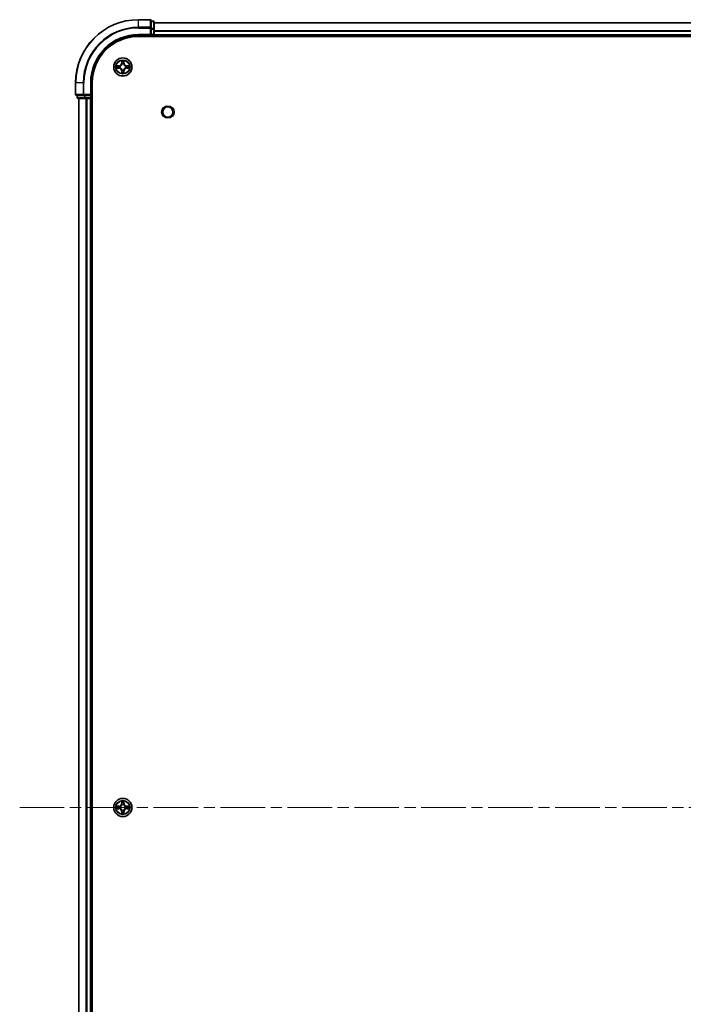
# Model space of a CAD drawing. Units: millimetres. Extents: x 0 to 11204, y 0 to 2108.
# Drawn here: x 1935 to 2146, y 312 to 625 of the extents above; entities that cross this region are included whole.
import ezdxf

# ---------------------------------------------------------------- set-up
doc = ezdxf.new("R2010")
doc.units = ezdxf.units.MM
doc.header["$LTSCALE"] = 2.5
doc.linetypes.add('CHAIN', pattern=[0.3543, 0.2362, -0.0295, 0.0591, -0.0295])
for name, color, linetype, lineweight in [('Centerline (ISO)', 131, 'Continuous', 18), ('Visible (ISO)', 7, 'Continuous', 35), ('Visible Narrow (ISO)', 7, 'Continuous', 25)]:
    doc.layers.add(name, color=color, linetype=linetype, lineweight=lineweight)

msp = doc.modelspace()

# ---------------------------------------------------------------- linework, layer by layer
at = {"layer": 'Centerline (ISO)', "linetype": 'CHAIN', "ltscale": 23.990969}
msp.add_line((1935.1761, 374.9148), (2470.6761, 374.9148), dxfattribs=at)
at = {"layer": 'Visible (ISO)'}
for p, q in [((1976.6261, 624.9148), (1972.9261, 624.9148)), ((1976.9261, 622.2743), (1976.9261, 624.6148)), ((1977.6261, 624.4148), (1976.9261, 624.4148)), ((1976.9261, 621.8734), (1976.9261, 622.2743)), ((1976.9261, 621.8734), (1976.9261, 620.2148)), ((1977.9261, 621.8734), (1977.9261, 624.1148)), ((1977.9261, 623.9148), (2427.9261, 623.9148)), ((1977.9261, 620.2148), (1977.9261, 621.8734)), ((1972.9261, 619.9148), (1976.9261, 619.9148)), ((1972.9261, 619.6148), (2432.9261, 619.6148)), ((1976.6261, 620.2148), (1976.9261, 619.9148)), ((1976.9261, 619.9148), (1976.9261, 620.2148)), ((1976.9261, 619.9148), (1977.6261, 619.9148)), ((1977.9261, 620.2148), (1977.9261, 619.9148)), ((1977.9261, 619.6148), (1977.9261, 619.9148)), ((1977.9261, 619.9148), (2427.9261, 619.9148)), ((1952.9261, 604.9148), (1952.9261, 601.2148)), ((1957.9261, 600.9148), (1957.9261, 604.9148)), ((1958.2261, 144.9148), (1958.2261, 604.9148)), ((1953.2261, 600.9148), (1955.5666, 600.9148)), ((1953.4261, 600.9148), (1953.4261, 600.2148)), ((1955.5666, 600.9148), (1955.9675, 600.9148)), ((1957.6261, 600.9148), (1955.9675, 600.9148)), ((1957.9261, 600.9148), (1957.6261, 601.2148)), ((1957.6261, 600.9148), (1957.9261, 600.9148)), ((1957.9261, 600.2148), (1957.9261, 600.9148)), ((1953.7261, 599.9148), (1955.9675, 599.9148)), ((1953.9261, 149.9148), (1953.9261, 599.9148)), ((1955.9675, 599.9148), (1956.343, 599.9148)), ((1956.5666, 599.9148), (1956.343, 599.9148)), ((1956.5666, 599.9148), (1957.6261, 599.9148)), ((1957.9261, 599.9148), (1957.6261, 599.9148)), ((1957.9261, 599.9148), (1958.2261, 599.9148)), ((1957.9261, 149.9148), (1957.9261, 599.9148))]:
    msp.add_line(p, q, dxfattribs=at)
for centre, radius in [((1967.9261, 609.9148), 2.9), ((1982.2261, 595.6148), 1.621), ((1967.9261, 374.9148), 2.9)]:
    msp.add_circle(centre, radius, dxfattribs=at)
for centre, radius, start, end in [((1972.9261, 604.9148), 20, 90, 180), ((1976.6261, 624.6148), 0.3, 0, 90), ((1977.6261, 624.1148), 0.3, 0, 90), ((1972.9261, 604.9148), 15, 90, 180), ((1972.9261, 604.9148), 14.7, 90, 180), ((1977.6261, 620.2148), 0.3, 270, 0), ((1967.9261, 609.9148), 1.2295, 169.186733, 169.187283), ((1967.9261, 609.9148), 1.2295, 190.812717, 190.813267), ((1967.9261, 609.9148), 1.2295, 167.061604, 167.063405), ((1967.9261, 609.9148), 1.2295, 192.936595, 192.938396), ((1967.9261, 609.9148), 1.2295, 102.936595, 102.938396), ((1967.9261, 609.9148), 1.2295, 100.812717, 100.813267), ((1967.9261, 609.9148), 1.2295, 79.186733, 79.187283), ((1967.9261, 609.9148), 1.2295, 77.061604, 77.063405), ((1967.9261, 609.9148), 1.2295, 12.936595, 12.938396), ((1967.9261, 609.9148), 1.2295, 347.061604, 347.063405), ((1967.9261, 609.9148), 1.2295, 10.812717, 10.813267), ((1967.9261, 609.9148), 1.2295, 349.186733, 349.187283), ((1967.9261, 609.9148), 1.2295, 257.061604, 257.063405), ((1967.9261, 609.9148), 1.2295, 259.186733, 259.187283), ((1967.9261, 609.9148), 1.2295, 280.812717, 280.813267), ((1967.9261, 609.9148), 1.2295, 282.936595, 282.938396), ((1953.2261, 601.2148), 0.3, 180, 270), ((1953.7261, 600.2148), 0.3, 180, 270), ((1957.6261, 600.2148), 0.3, 270, 0), ((1967.9261, 374.9148), 1.2295, 169.186733, 169.187283), ((1967.9261, 374.9148), 1.2295, 167.061604, 167.063405), ((1967.9261, 374.9148), 1.2295, 102.936595, 102.938396), ((1967.9261, 374.9148), 1.2295, 100.812717, 100.813267), ((1967.9261, 374.9148), 1.2295, 79.186733, 79.187283), ((1967.9261, 374.9148), 1.2295, 77.061604, 77.063405), ((1967.9261, 374.9148), 1.2295, 12.936595, 12.938396), ((1967.9261, 374.9148), 1.2295, 10.812717, 10.813267), ((1967.9261, 374.9148), 1.2295, 190.812717, 190.813267), ((1967.9261, 374.9148), 1.2295, 192.936595, 192.938396), ((1967.9261, 374.9148), 1.2295, 257.061604, 257.063405), ((1967.9261, 374.9148), 1.2295, 259.186733, 259.187283), ((1967.9261, 374.9148), 1.2295, 280.812717, 280.813267), ((1967.9261, 374.9148), 1.2295, 282.936595, 282.938396), ((1967.9261, 374.9148), 1.2295, 347.061604, 347.063405), ((1967.9261, 374.9148), 1.2295, 349.186733, 349.187283)]:
    msp.add_arc(centre, radius, start, end, dxfattribs=at)
for points, knots in [([(1965.9086, 610.3042), (1965.9079, 610.3043), (1965.9072, 610.3045), (1965.9055, 610.3048), (1965.9044, 610.305), (1965.9034, 610.3053)], [-0.000230599076, -0.000230599076, -0.000230599076, -0.000230599076, 0, 0, 0.000338329447, 0.000338329447, 0.000338329447, 0.000338329447]), ([(1965.9034, 610.3053), (1965.9043, 610.3048), (1965.9053, 610.3044), (1965.9069, 610.3037), (1965.9076, 610.3034), (1965.9082, 610.303)], [-0.000338329447, -0.000338329447, -0.000338329447, -0.000338329447, 0, 0, 0.000241517914, 0.000241517914, 0.000241517914, 0.000241517914]), ([(1966.1674, 609.6143), (1966.0861, 609.6122), (1965.9949, 609.5663), (1965.9053, 609.5252), (1965.9043, 609.5248), (1965.9034, 609.5244)], [0, 0, 0, 0, 0.0320559737, 0.0320559737, 0.0323943032, 0.0323943032, 0.0323943032, 0.0323943032]), ([(1965.9034, 609.5244), (1965.9044, 609.5246), (1965.9055, 609.5248), (1965.9159, 609.527), (1965.9253, 609.529), (1965.9347, 609.5309)], [-0.03239430317, -0.03239430317, -0.03239430317, -0.03239430317, -0.03205597372, -0.03205597372, -0.02897275834, -0.02897275834, -0.02897275834, -0.02897275834]), ([(1967.6256, 611.6735), (1967.6236, 611.7549), (1967.5776, 611.8461), (1967.5366, 611.9357), (1967.5361, 611.9366), (1967.5357, 611.9375)], [0, 0, 0, 0, 0.0320559737, 0.0320559737, 0.0323943032, 0.0323943032, 0.0323943032, 0.0323943032]), ([(1967.5357, 611.9375), (1967.5359, 611.9365), (1967.5361, 611.9355), (1967.5383, 611.9251), (1967.5403, 611.9157), (1967.5423, 611.9062)], [-0.03239430317, -0.03239430317, -0.03239430317, -0.03239430317, -0.03205597372, -0.03205597372, -0.02897275834, -0.02897275834, -0.02897275834, -0.02897275834]), ([(1968.3166, 611.9375), (1968.3161, 611.9366), (1968.3157, 611.9357), (1968.315, 611.9341), (1968.3147, 611.9334), (1968.3144, 611.9327)], [-0.000338329447, -0.000338329447, -0.000338329447, -0.000338329447, 0, 0, 0.000241517914, 0.000241517914, 0.000241517914, 0.000241517914]), ([(1968.3155, 611.9323), (1968.3156, 611.933), (1968.3158, 611.9337), (1968.3161, 611.9355), (1968.3164, 611.9365), (1968.3166, 611.9375)], [-0.000230599076, -0.000230599076, -0.000230599076, -0.000230599076, 0, 0, 0.000338329447, 0.000338329447, 0.000338329447, 0.000338329447]), ([(1969.6848, 610.2154), (1969.7662, 610.2174), (1969.8574, 610.2634), (1969.947, 610.3044), (1969.9479, 610.3048), (1969.9489, 610.3053)], [0, 0, 0, 0, 0.0320559737, 0.0320559737, 0.0323943032, 0.0323943032, 0.0323943032, 0.0323943032]), ([(1969.9489, 610.3053), (1969.9478, 610.305), (1969.9468, 610.3048), (1969.9364, 610.3027), (1969.927, 610.3007), (1969.9175, 610.2987)], [-0.03239430317, -0.03239430317, -0.03239430317, -0.03239430317, -0.03205597372, -0.03205597372, -0.02897275834, -0.02897275834, -0.02897275834, -0.02897275834]), ([(1969.9437, 609.5255), (1969.9444, 609.5253), (1969.9451, 609.5252), (1969.9468, 609.5248), (1969.9478, 609.5246), (1969.9489, 609.5244)], [-0.000230599076, -0.000230599076, -0.000230599076, -0.000230599076, 0, 0, 0.000338329447, 0.000338329447, 0.000338329447, 0.000338329447]), ([(1969.9489, 609.5244), (1969.9479, 609.5248), (1969.947, 609.5252), (1969.9454, 609.526), (1969.9447, 609.5263), (1969.944, 609.5266)], [-0.000338329447, -0.000338329447, -0.000338329447, -0.000338329447, 0, 0, 0.000241517914, 0.000241517914, 0.000241517914, 0.000241517914]), ([(1967.5368, 607.8973), (1967.5366, 607.8966), (1967.5365, 607.8959), (1967.5361, 607.8941), (1967.5359, 607.8931), (1967.5357, 607.8921)], [-0.000230599076, -0.000230599076, -0.000230599076, -0.000230599076, 0, 0, 0.000338329447, 0.000338329447, 0.000338329447, 0.000338329447]), ([(1967.5357, 607.8921), (1967.5361, 607.893), (1967.5366, 607.894), (1967.5373, 607.8956), (1967.5376, 607.8962), (1967.5379, 607.8969)], [-0.000338329447, -0.000338329447, -0.000338329447, -0.000338329447, 0, 0, 0.000241517914, 0.000241517914, 0.000241517914, 0.000241517914]), ([(1968.2267, 608.1561), (1968.2287, 608.0747), (1968.2747, 607.9835), (1968.3157, 607.894), (1968.3161, 607.893), (1968.3166, 607.8921)], [0, 0, 0, 0, 0.0320559737, 0.0320559737, 0.0323943032, 0.0323943032, 0.0323943032, 0.0323943032]), ([(1968.3166, 607.8921), (1968.3164, 607.8931), (1968.3161, 607.8941), (1968.314, 607.9046), (1968.312, 607.914), (1968.31, 607.9234)], [-0.03239430317, -0.03239430317, -0.03239430317, -0.03239430317, -0.03205597372, -0.03205597372, -0.02897275834, -0.02897275834, -0.02897275834, -0.02897275834]), ([(1965.9086, 375.3042), (1965.9079, 375.3043), (1965.9072, 375.3045), (1965.9055, 375.3048), (1965.9044, 375.305), (1965.9034, 375.3053)], [-0.000230599076, -0.000230599076, -0.000230599076, -0.000230599076, 0, 0, 0.000338329447, 0.000338329447, 0.000338329447, 0.000338329447]), ([(1965.9034, 375.3053), (1965.9043, 375.3048), (1965.9053, 375.3044), (1965.9069, 375.3037), (1965.9076, 375.3034), (1965.9082, 375.303)], [-0.000338329447, -0.000338329447, -0.000338329447, -0.000338329447, 0, 0, 0.000241517914, 0.000241517914, 0.000241517914, 0.000241517914]), ([(1967.6256, 376.6735), (1967.6236, 376.7549), (1967.5776, 376.8461), (1967.5366, 376.9357), (1967.5361, 376.9366), (1967.5357, 376.9375)], [0, 0, 0, 0, 0.0320559737, 0.0320559737, 0.0323943032, 0.0323943032, 0.0323943032, 0.0323943032]), ([(1967.5357, 376.9375), (1967.5359, 376.9365), (1967.5361, 376.9355), (1967.5383, 376.9251), (1967.5403, 376.9157), (1967.5423, 376.9062)], [-0.03239430317, -0.03239430317, -0.03239430317, -0.03239430317, -0.03205597372, -0.03205597372, -0.02897275834, -0.02897275834, -0.02897275834, -0.02897275834]), ([(1968.3166, 376.9375), (1968.3161, 376.9366), (1968.3157, 376.9357), (1968.315, 376.9341), (1968.3147, 376.9334), (1968.3144, 376.9327)], [-0.000338329447, -0.000338329447, -0.000338329447, -0.000338329447, 0, 0, 0.000241517914, 0.000241517914, 0.000241517914, 0.000241517914]), ([(1968.3155, 376.9323), (1968.3156, 376.933), (1968.3158, 376.9337), (1968.3161, 376.9355), (1968.3164, 376.9365), (1968.3166, 376.9375)], [-0.000230599076, -0.000230599076, -0.000230599076, -0.000230599076, 0, 0, 0.000338329447, 0.000338329447, 0.000338329447, 0.000338329447]), ([(1969.6848, 375.2154), (1969.7662, 375.2174), (1969.8574, 375.2634), (1969.947, 375.3044), (1969.9479, 375.3048), (1969.9489, 375.3053)], [0, 0, 0, 0, 0.0320559737, 0.0320559737, 0.0323943032, 0.0323943032, 0.0323943032, 0.0323943032]), ([(1969.9489, 375.3053), (1969.9478, 375.305), (1969.9468, 375.3048), (1969.9364, 375.3027), (1969.927, 375.3007), (1969.9175, 375.2987)], [-0.03239430317, -0.03239430317, -0.03239430317, -0.03239430317, -0.03205597372, -0.03205597372, -0.02897275834, -0.02897275834, -0.02897275834, -0.02897275834]), ([(1966.1674, 374.6143), (1966.0861, 374.6122), (1965.9949, 374.5663), (1965.9053, 374.5252), (1965.9043, 374.5248), (1965.9034, 374.5244)], [0, 0, 0, 0, 0.0320559737, 0.0320559737, 0.0323943032, 0.0323943032, 0.0323943032, 0.0323943032]), ([(1965.9034, 374.5244), (1965.9044, 374.5246), (1965.9055, 374.5248), (1965.9159, 374.527), (1965.9253, 374.529), (1965.9347, 374.5309)], [-0.03239430317, -0.03239430317, -0.03239430317, -0.03239430317, -0.03205597372, -0.03205597372, -0.02897275834, -0.02897275834, -0.02897275834, -0.02897275834]), ([(1967.5368, 372.8973), (1967.5366, 372.8966), (1967.5365, 372.8959), (1967.5361, 372.8941), (1967.5359, 372.8931), (1967.5357, 372.8921)], [-0.000230599076, -0.000230599076, -0.000230599076, -0.000230599076, 0, 0, 0.000338329447, 0.000338329447, 0.000338329447, 0.000338329447]), ([(1967.5357, 372.8921), (1967.5361, 372.893), (1967.5366, 372.894), (1967.5373, 372.8956), (1967.5376, 372.8962), (1967.5379, 372.8969)], [-0.000338329447, -0.000338329447, -0.000338329447, -0.000338329447, 0, 0, 0.000241517914, 0.000241517914, 0.000241517914, 0.000241517914]), ([(1968.2267, 373.1561), (1968.2287, 373.0747), (1968.2747, 372.9835), (1968.3157, 372.894), (1968.3161, 372.893), (1968.3166, 372.8921)], [0, 0, 0, 0, 0.0320559737, 0.0320559737, 0.0323943032, 0.0323943032, 0.0323943032, 0.0323943032]), ([(1968.3166, 372.8921), (1968.3164, 372.8931), (1968.3161, 372.8941), (1968.314, 372.9046), (1968.312, 372.914), (1968.31, 372.9234)], [-0.03239430317, -0.03239430317, -0.03239430317, -0.03239430317, -0.03205597372, -0.03205597372, -0.02897275834, -0.02897275834, -0.02897275834, -0.02897275834]), ([(1969.9437, 374.5255), (1969.9444, 374.5253), (1969.9451, 374.5252), (1969.9468, 374.5248), (1969.9478, 374.5246), (1969.9489, 374.5244)], [-0.000230599076, -0.000230599076, -0.000230599076, -0.000230599076, 0, 0, 0.000338329447, 0.000338329447, 0.000338329447, 0.000338329447]), ([(1969.9489, 374.5244), (1969.9479, 374.5248), (1969.947, 374.5252), (1969.9454, 374.526), (1969.9447, 374.5263), (1969.944, 374.5266)], [-0.000338329447, -0.000338329447, -0.000338329447, -0.000338329447, 0, 0, 0.000241517914, 0.000241517914, 0.000241517914, 0.000241517914])]:
    msp.add_open_spline(points, degree=3, knots=knots, dxfattribs=at)
for points in [[(1965.9347, 609.5309), (1966.0233, 609.5495), (1966.1131, 609.5682), (1966.1937, 609.5691)], [(1967.5423, 611.9062), (1967.5609, 611.8177), (1967.5795, 611.7278), (1967.5804, 611.6472)], [(1969.9175, 610.2987), (1969.829, 610.2801), (1969.7392, 610.2614), (1969.6585, 610.2605)], [(1968.31, 607.9234), (1968.2914, 608.012), (1968.2727, 608.1018), (1968.2718, 608.1824)], [(1967.5423, 376.9062), (1967.5609, 376.8177), (1967.5795, 376.7278), (1967.5804, 376.6472)], [(1969.9175, 375.2987), (1969.829, 375.2801), (1969.7392, 375.2614), (1969.6585, 375.2605)], [(1965.9347, 374.5309), (1966.0233, 374.5495), (1966.1131, 374.5682), (1966.1937, 374.5691)], [(1968.31, 372.9234), (1968.2914, 373.012), (1968.2727, 373.1018), (1968.2718, 373.1824)]]:
    msp.add_open_spline(points, degree=3, dxfattribs=at)
at = {"layer": 'Visible Narrow (ISO)'}
for p, q in [((1972.9261, 624.8453), (1972.9261, 624.9148)), ((1976.6261, 624.8453), (1976.6261, 624.9148)), ((1972.9261, 624.8453), (1976.6261, 624.8453)), ((1972.9261, 622.5048), (1972.9261, 624.8453)), ((1976.6261, 622.5048), (1972.9261, 622.5048)), ((1972.9261, 622.5048), (1972.9261, 622.2743)), ((1972.9261, 622.2743), (1976.6261, 622.2743)), ((1976.6261, 624.8453), (1976.6261, 622.5048)), ((1976.6261, 622.2743), (1976.6261, 622.5048)), ((1976.6261, 622.2743), (1976.6261, 620.2148)), ((1976.6261, 622.2743), (1976.9261, 622.2743)), ((1976.9261, 624.3453), (1977.6261, 624.3453)), ((1977.6261, 622.1039), (1976.9261, 622.1039)), ((1976.9261, 621.8734), (1977.6261, 621.8734)), ((1977.6261, 624.3453), (1977.6261, 624.4148)), ((1977.6261, 624.3453), (1977.6261, 622.1039)), ((1977.6261, 621.8734), (1977.6261, 622.1039)), ((1977.6261, 621.8734), (1977.6261, 620.2148)), ((1977.6261, 621.8734), (1977.9261, 621.8734)), ((1977.9261, 623.8685), (2427.9261, 623.8685)), ((1972.9261, 620.2148), (1972.9261, 619.9148)), ((1976.6261, 620.2148), (1972.9261, 620.2148)), ((1977.6261, 620.2148), (1976.9261, 620.2148)), ((1977.6261, 619.9148), (1977.6261, 620.2148)), ((1977.6261, 620.2148), (1977.9261, 620.2148)), ((1977.6261, 619.9148), (1977.6261, 619.6148)), ((1977.9261, 621.4748), (2427.9261, 621.4748)), ((1977.9261, 621.3211), (2427.9261, 621.3211)), ((1977.9261, 620.2148), (2427.9261, 620.2148)), ((1966.6829, 610.3189), (1965.9034, 610.3053)), ((1965.9034, 609.5244), (1966.6829, 609.5108)), ((1966.1937, 610.2605), (1966.6838, 610.2691)), ((1966.6838, 609.5606), (1966.1937, 609.5691)), ((1966.6851, 610.1964), (1966.3832, 610.2451)), ((1966.3832, 609.5846), (1966.6851, 609.6332)), ((1966.6838, 610.2691), (1966.6829, 610.3189)), ((1966.6838, 609.5606), (1966.6829, 609.5108)), ((1966.6838, 610.2691), (1966.6851, 610.1964)), ((1966.6838, 609.5606), (1966.6851, 609.6332)), ((1966.9892, 610.1613), (1967.0098, 610.1559)), ((1967.0098, 609.6737), (1966.9892, 609.6683)), ((1967.5357, 611.9375), (1967.5221, 611.158)), ((1967.5719, 611.1571), (1967.5221, 611.158)), ((1967.5719, 611.1571), (1967.5804, 611.6472)), ((1967.5719, 611.1571), (1967.6445, 611.1559)), ((1967.5959, 611.4578), (1967.6445, 611.1559)), ((1967.685, 610.8311), (1967.6796, 610.8517)), ((1968.1727, 610.8517), (1968.1672, 610.8311)), ((1968.2078, 611.1559), (1968.2564, 611.4578)), ((1968.2804, 611.1571), (1968.2078, 611.1559)), ((1968.2718, 611.6472), (1968.2804, 611.1571)), ((1968.2804, 611.1571), (1968.3302, 611.158)), ((1968.3302, 611.158), (1968.3166, 611.9375)), ((1968.8424, 610.1559), (1968.863, 610.1613)), ((1968.863, 609.6683), (1968.8424, 609.6737)), ((1969.1685, 610.2691), (1969.1672, 610.1964)), ((1969.4691, 610.2451), (1969.1672, 610.1964)), ((1969.1672, 609.6332), (1969.4691, 609.5846)), ((1969.1685, 609.5606), (1969.1672, 609.6332)), ((1969.1685, 610.2691), (1969.1693, 610.3189)), ((1969.1685, 610.2691), (1969.6585, 610.2605)), ((1969.6585, 609.5691), (1969.1685, 609.5606)), ((1969.1685, 609.5606), (1969.1693, 609.5108)), ((1969.9489, 610.3053), (1969.1693, 610.3189)), ((1969.1693, 609.5108), (1969.9489, 609.5244)), ((1967.5719, 608.6725), (1967.5221, 608.6716)), ((1967.5221, 608.6716), (1967.5357, 607.8921)), ((1967.5719, 608.6725), (1967.6445, 608.6738)), ((1967.5804, 608.1824), (1967.5719, 608.6725)), ((1967.6445, 608.6738), (1967.5959, 608.3719)), ((1967.6796, 608.9779), (1967.685, 608.9985)), ((1968.1672, 608.9985), (1968.1727, 608.9779)), ((1968.2564, 608.3719), (1968.2078, 608.6738)), ((1968.2804, 608.6725), (1968.2078, 608.6738)), ((1968.2804, 608.6725), (1968.2718, 608.1824)), ((1968.2804, 608.6725), (1968.3302, 608.6716)), ((1968.3166, 607.8921), (1968.3302, 608.6716)), ((1952.9957, 604.9148), (1952.9261, 604.9148)), ((1952.9957, 601.2148), (1952.9957, 604.9148)), ((1955.3362, 604.9148), (1952.9957, 604.9148)), ((1955.3362, 604.9148), (1955.3362, 601.2148)), ((1955.3362, 604.9148), (1955.5666, 604.9148)), ((1955.5666, 601.2148), (1955.5666, 604.9148)), ((1957.6261, 604.9148), (1957.9261, 604.9148)), ((1957.6261, 604.9148), (1957.6261, 601.2148)), ((1952.9261, 601.2148), (1952.9957, 601.2148)), ((1955.3362, 601.2148), (1952.9957, 601.2148)), ((1953.4261, 600.2148), (1953.4957, 600.2148)), ((1953.4957, 600.2148), (1953.4957, 600.9148)), ((1955.737, 600.2148), (1953.4957, 600.2148)), ((1955.3362, 601.2148), (1955.5666, 601.2148)), ((1957.6261, 601.2148), (1955.5666, 601.2148)), ((1955.5666, 600.9148), (1955.5666, 601.2148)), ((1955.737, 600.9148), (1955.737, 600.2148)), ((1955.737, 600.2148), (1955.9675, 600.2148)), ((1955.9675, 600.2148), (1955.9675, 600.9148)), ((1957.6261, 600.2148), (1955.9675, 600.2148)), ((1955.9675, 599.9148), (1955.9675, 600.2148)), ((1957.6261, 600.9148), (1957.6261, 600.2148)), ((1957.6261, 600.2148), (1957.9261, 600.2148)), ((1957.6261, 599.9148), (1957.6261, 600.2148)), ((1958.2261, 600.2148), (1957.9261, 600.2148)), ((1953.9957, 149.9148), (1953.9957, 599.9148)), ((1956.3362, 149.9148), (1956.3362, 599.9148)), ((1956.5666, 149.9148), (1956.5666, 599.9148)), ((1957.6261, 149.9148), (1957.6261, 599.9148)), ((1966.6829, 375.3189), (1965.9034, 375.3053)), ((1966.1937, 375.2605), (1966.6838, 375.2691)), ((1966.6851, 375.1964), (1966.3832, 375.2451)), ((1966.6838, 375.2691), (1966.6829, 375.3189)), ((1966.6838, 375.2691), (1966.6851, 375.1964)), ((1966.9892, 375.1613), (1967.0098, 375.1559)), ((1967.5357, 376.9375), (1967.5221, 376.158)), ((1967.5719, 376.1571), (1967.5221, 376.158)), ((1967.5719, 376.1571), (1967.5804, 376.6472)), ((1967.5719, 376.1571), (1967.6445, 376.1559)), ((1967.5959, 376.4578), (1967.6445, 376.1559)), ((1967.685, 375.8311), (1967.6796, 375.8517)), ((1968.1727, 375.8517), (1968.1672, 375.8311)), ((1968.2078, 376.1559), (1968.2564, 376.4578)), ((1968.2804, 376.1571), (1968.2078, 376.1559)), ((1968.2718, 376.6472), (1968.2804, 376.1571)), ((1968.2804, 376.1571), (1968.3302, 376.158)), ((1968.3302, 376.158), (1968.3166, 376.9375)), ((1968.8424, 375.1559), (1968.863, 375.1613)), ((1969.1685, 375.2691), (1969.1672, 375.1964)), ((1969.4691, 375.2451), (1969.1672, 375.1964)), ((1969.1685, 375.2691), (1969.1693, 375.3189)), ((1969.1685, 375.2691), (1969.6585, 375.2605)), ((1969.9489, 375.3053), (1969.1693, 375.3189)), ((1965.9034, 374.5244), (1966.6829, 374.5108)), ((1966.6838, 374.5606), (1966.1937, 374.5691)), ((1966.3832, 374.5846), (1966.6851, 374.6332)), ((1966.6838, 374.5606), (1966.6829, 374.5108)), ((1966.6838, 374.5606), (1966.6851, 374.6332)), ((1967.0098, 374.6737), (1966.9892, 374.6683)), ((1967.5719, 373.6725), (1967.5221, 373.6716)), ((1967.5221, 373.6716), (1967.5357, 372.8921)), ((1967.5719, 373.6725), (1967.6445, 373.6738)), ((1967.5804, 373.1824), (1967.5719, 373.6725)), ((1967.6445, 373.6738), (1967.5959, 373.3719)), ((1967.6796, 373.9779), (1967.685, 373.9985)), ((1968.1672, 373.9985), (1968.1727, 373.9779)), ((1968.2564, 373.3719), (1968.2078, 373.6738)), ((1968.2804, 373.6725), (1968.2078, 373.6738)), ((1968.2804, 373.6725), (1968.2718, 373.1824)), ((1968.2804, 373.6725), (1968.3302, 373.6716)), ((1968.3166, 372.8921), (1968.3302, 373.6716)), ((1968.863, 374.6683), (1968.8424, 374.6737)), ((1969.1672, 374.6332), (1969.4691, 374.5846)), ((1969.1685, 374.5606), (1969.1672, 374.6332)), ((1969.6585, 374.5691), (1969.1685, 374.5606)), ((1969.1685, 374.5606), (1969.1693, 374.5108)), ((1969.1693, 374.5108), (1969.9489, 374.5244))]:
    msp.add_line(p, q, dxfattribs=at)
for centre, radius in [((1967.9261, 609.9148), 2.8677), ((1967.9261, 609.9148), 2.3092), ((1967.9261, 609.9148), 2.1415), ((1982.2261, 595.6148), 2), ((1967.9261, 374.9148), 2.8677), ((1967.9261, 374.9148), 2.3092), ((1967.9261, 374.9148), 2.1415)]:
    msp.add_circle(centre, radius, dxfattribs=at)
for centre, radius, start, end in [((1972.9261, 604.9148), 19.9305, 90, 180), ((1972.9261, 604.9148), 17.59, 90, 180), ((1972.9261, 604.9148), 17.3595, 90, 180), ((1972.9261, 604.9148), 15.3, 90, 180), ((1967.9261, 609.9148), 2.0601, 169.074582, 190.925418), ((1967.9261, 609.9148), 1.6122, 169.692479, 190.307521), ((1966.668, 611.1729), 0.8542, 271, 359), ((1966.668, 608.6567), 0.8542, 1, 89), ((1966.668, 611.1729), 0.904, 271, 359), ((1966.668, 608.6567), 0.904, 1, 89), ((1967.9261, 609.9148), 0.9688, 165.258044, 194.741956), ((1967.9261, 609.9148), 0.9475, 165.258044, 194.741956), ((1967.9261, 609.9148), 2.0601, 79.074582, 100.925418), ((1967.9261, 609.9148), 1.6122, 79.692479, 100.307521), ((1967.9261, 609.9148), 0.9688, 75.258044, 104.741956), ((1967.9261, 609.9148), 0.9475, 75.258044, 104.741956), ((1969.1842, 611.1729), 0.904, 181, 269), ((1969.1842, 608.6567), 0.904, 91, 179), ((1969.1842, 611.1729), 0.8542, 181, 269), ((1969.1842, 608.6567), 0.8542, 91, 179), ((1967.9261, 609.9148), 0.9475, 345.258044, 14.741956), ((1967.9261, 609.9148), 0.9688, 345.258044, 14.741956), ((1967.9261, 609.9148), 1.6122, 349.692479, 10.307521), ((1967.9261, 609.9148), 2.0601, 349.074582, 10.925418), ((1967.9261, 609.9148), 2.0601, 259.074582, 280.925418), ((1967.9261, 609.9148), 1.6122, 259.692479, 280.307521), ((1967.9261, 609.9148), 0.9688, 255.258044, 284.741956), ((1967.9261, 609.9148), 0.9475, 255.258044, 284.741956), ((1967.9261, 374.9148), 2.0601, 169.074582, 190.925418), ((1967.9261, 374.9148), 1.6122, 169.692479, 190.307521), ((1966.668, 376.1729), 0.8542, 271, 359), ((1966.668, 376.1729), 0.904, 271, 359), ((1967.9261, 374.9148), 0.9688, 165.258044, 194.741956), ((1967.9261, 374.9148), 0.9475, 165.258044, 194.741956), ((1967.9261, 374.9148), 2.0601, 79.074582, 100.925418), ((1967.9261, 374.9148), 1.6122, 79.692479, 100.307521), ((1967.9261, 374.9148), 0.9688, 75.258044, 104.741956), ((1967.9261, 374.9148), 0.9475, 75.258044, 104.741956), ((1969.1842, 376.1729), 0.904, 181, 269), ((1969.1842, 376.1729), 0.8542, 181, 269), ((1967.9261, 374.9148), 0.9475, 345.258044, 14.741956), ((1967.9261, 374.9148), 0.9688, 345.258044, 14.741956), ((1967.9261, 374.9148), 1.6122, 349.692479, 10.307521), ((1967.9261, 374.9148), 2.0601, 349.074582, 10.925418), ((1966.668, 373.6567), 0.8542, 1, 89), ((1966.668, 373.6567), 0.904, 1, 89), ((1967.9261, 374.9148), 2.0601, 259.074582, 280.925418), ((1967.9261, 374.9148), 1.6122, 259.692479, 280.307521), ((1967.9261, 374.9148), 0.9688, 255.258044, 284.741956), ((1967.9261, 374.9148), 0.9475, 255.258044, 284.741956), ((1969.1842, 373.6567), 0.904, 91, 179), ((1969.1842, 373.6567), 0.8542, 91, 179)]:
    msp.add_arc(centre, radius, start, end, dxfattribs=at)
for centre, major_axis, ratio, start_param, end_param in [((1976.6261, 624.6148), (0.3, 0), 0.76822128, 0, 1.57079633), ((1976.6261, 622.2743), (0.3, 0), 0.76822128, 0, 1.57079633), ((1977.6261, 624.1148), (0.3, 0), 0.76822128, 0, 1.57079633), ((1977.6261, 621.8734), (0.3, 0), 0.76822128, 0, 1.57079633), ((1966.1946, 610.2107), (0.002, 0.05), 0.54850665, 0.10442473, 1.4996069), ((1966.1946, 609.6189), (0.002, -0.05), 0.54850665, 4.7835784, 6.17876057), ((1965.9933, 610.2256), (0.4402, 0.0019), 0.08673359, 0.48228184, 1.09753772), ((1965.9933, 609.604), (0.4402, -0.0019), 0.08673359, 5.18564759, 5.80090347), ((1966.384, 610.1953), (0.008, 0.0494), 0.89574018, 0.19731949, 1.55274262), ((1966.384, 609.6344), (0.008, -0.0494), 0.89574018, 4.73044269, 6.08586581), ((1966.6859, 610.1466), (0.008, 0.0494), 0.89572054, 0.1973017, 1.54834765), ((1966.6859, 609.683), (0.008, -0.0494), 0.89572054, 4.73483766, 6.08588361), ((1967.0325, 610.1499), (-0.0091, 0.0492), 0.87684641, 0.18229136, 1.17990219), ((1967.0325, 609.6797), (-0.0091, -0.0492), 0.87684642, 5.10328313, 6.10089396), ((1967.0325, 610.1499), (-0.0149, 0.0477), 0.41070123, 0.09573579, 1.31868747), ((1967.0325, 609.6797), (-0.0149, -0.0477), 0.41070123, 4.96449783, 6.18744952), ((1967.6302, 611.6463), (-0.05, -0.002), 0.54850665, 4.7835784, 6.17876057), ((1967.6153, 611.8477), (0.0019, 0.4402), 0.08673359, 2.04405494, 2.65931081), ((1967.6457, 611.4569), (-0.0494, -0.008), 0.89574018, 4.73044269, 6.08586581), ((1967.691, 610.8084), (-0.0492, 0.0091), 0.87684642, 5.10328313, 6.10089396), ((1967.691, 610.8084), (-0.0477, 0.0149), 0.41070123, 4.96449783, 6.18744952), ((1967.6943, 611.155), (-0.0494, -0.008), 0.89572054, 4.73483766, 6.08588361), ((1968.1579, 611.155), (0.0494, -0.008), 0.89572054, 0.1973017, 1.54834765), ((1968.1613, 610.8084), (0.0477, 0.0149), 0.41070123, 0.09573579, 1.31868747), ((1968.1613, 610.8084), (0.0492, 0.0091), 0.87684641, 0.18229136, 1.17990219), ((1968.2066, 611.4569), (0.0494, -0.008), 0.89574018, 0.19731949, 1.55274262), ((1968.222, 611.6463), (0.05, -0.002), 0.54850665, 0.10442473, 1.4996069), ((1968.237, 611.8477), (0.0019, -0.4402), 0.08673359, 0.48228184, 1.09753772), ((1968.8197, 610.1499), (0.0091, 0.0492), 0.87684642, 5.10328313, 6.10089396), ((1968.8197, 610.1499), (0.0149, 0.0477), 0.41070123, 4.96449783, 6.18744952), ((1968.8197, 609.6797), (0.0149, -0.0477), 0.41070123, 0.09573579, 1.31868747), ((1968.8197, 609.6797), (0.0091, -0.0492), 0.87684641, 0.18229136, 1.17990219), ((1969.1663, 610.1466), (-0.008, 0.0494), 0.89572054, 4.73483766, 6.08588361), ((1969.1663, 609.683), (-0.008, -0.0494), 0.89572054, 0.1973017, 1.54834765), ((1969.859, 610.2256), (0.4402, -0.0019), 0.08673359, 2.04405494, 2.65931081), ((1969.4682, 610.1953), (-0.008, 0.0494), 0.89574018, 4.73044269, 6.08586581), ((1969.4682, 609.6344), (-0.008, -0.0494), 0.89574018, 0.19731949, 1.55274262), ((1969.859, 609.604), (0.4402, 0.0019), 0.08673359, 3.62387449, 4.23913037), ((1969.6576, 610.2107), (-0.002, 0.05), 0.54850665, 4.7835784, 6.17876057), ((1969.6576, 609.6189), (-0.002, -0.05), 0.54850665, 0.10442473, 1.4996069), ((1967.6153, 607.9819), (0.0019, -0.4402), 0.08673359, 3.62387449, 4.23913037), ((1967.6302, 608.1833), (-0.05, 0.002), 0.54850665, 0.10442473, 1.4996069), ((1967.6457, 608.3727), (-0.0494, 0.008), 0.89574018, 0.19731949, 1.55274262), ((1967.691, 609.0212), (-0.0492, -0.0091), 0.87684641, 0.18229136, 1.17990219), ((1967.691, 609.0212), (-0.0477, -0.0149), 0.41070123, 0.09573579, 1.31868747), ((1967.6943, 608.6746), (-0.0494, 0.008), 0.89572054, 0.1973017, 1.54834765), ((1968.1579, 608.6746), (0.0494, 0.008), 0.89572054, 4.73483766, 6.08588361), ((1968.1613, 609.0212), (0.0477, -0.0149), 0.41070123, 4.96449783, 6.18744952), ((1968.1613, 609.0212), (0.0492, -0.0091), 0.87684642, 5.10328313, 6.10089396), ((1968.2066, 608.3727), (0.0494, 0.008), 0.89574018, 4.73044269, 6.08586581), ((1968.222, 608.1833), (0.05, 0.002), 0.54850665, 4.7835784, 6.17876057), ((1968.237, 607.9819), (0.0019, 0.4402), 0.08673359, 5.18564759, 5.80090347), ((1953.2261, 601.2148), (0, -0.3), 0.76822128, 4.71238898, 6.28318531), ((1953.7261, 600.2148), (0, -0.3), 0.76822128, 4.71238898, 6.28318531), ((1955.5666, 601.2148), (0, -0.3), 0.76822128, 4.71238898, 6.28318531), ((1955.9675, 600.2148), (0, -0.3), 0.76822128, 4.71238898, 6.28318531), ((1966.1946, 375.2107), (0.002, 0.05), 0.54850665, 0.10442473, 1.4996069), ((1965.9933, 375.2256), (0.4402, 0.0019), 0.08673359, 0.48228184, 1.09753772), ((1966.384, 375.1953), (0.008, 0.0494), 0.89574018, 0.19731949, 1.55274262), ((1966.6859, 375.1466), (0.008, 0.0494), 0.89572054, 0.1973017, 1.54834765), ((1967.0325, 375.1499), (-0.0091, 0.0492), 0.87684641, 0.18229136, 1.17990219), ((1967.0325, 375.1499), (-0.0149, 0.0477), 0.41070123, 0.09573579, 1.31868747), ((1967.6302, 376.6463), (-0.05, -0.002), 0.54850665, 4.7835784, 6.17876057), ((1967.6153, 376.8477), (0.0019, 0.4402), 0.08673359, 2.04405494, 2.65931081), ((1967.6457, 376.4569), (-0.0494, -0.008), 0.89574018, 4.73044269, 6.08586581), ((1967.691, 375.8084), (-0.0492, 0.0091), 0.87684642, 5.10328313, 6.10089396), ((1967.691, 375.8084), (-0.0477, 0.0149), 0.41070123, 4.96449783, 6.18744952), ((1967.6943, 376.155), (-0.0494, -0.008), 0.89572054, 4.73483766, 6.08588361), ((1968.1579, 376.155), (0.0494, -0.008), 0.89572054, 0.1973017, 1.54834765), ((1968.1613, 375.8084), (0.0477, 0.0149), 0.41070123, 0.09573579, 1.31868747), ((1968.1613, 375.8084), (0.0492, 0.0091), 0.87684641, 0.18229136, 1.17990219), ((1968.2066, 376.4569), (0.0494, -0.008), 0.89574018, 0.19731949, 1.55274262), ((1968.222, 376.6463), (0.05, -0.002), 0.54850665, 0.10442473, 1.4996069), ((1968.237, 376.8477), (0.0019, -0.4402), 0.08673359, 0.48228184, 1.09753772), ((1968.8197, 375.1499), (0.0091, 0.0492), 0.87684642, 5.10328313, 6.10089396), ((1968.8197, 375.1499), (0.0149, 0.0477), 0.41070123, 4.96449783, 6.18744952), ((1969.1663, 375.1466), (-0.008, 0.0494), 0.89572054, 4.73483766, 6.08588361), ((1969.859, 375.2256), (0.4402, -0.0019), 0.08673359, 2.04405494, 2.65931081), ((1969.4682, 375.1953), (-0.008, 0.0494), 0.89574018, 4.73044269, 6.08586581), ((1969.6576, 375.2107), (-0.002, 0.05), 0.54850665, 4.7835784, 6.17876057), ((1966.1946, 374.6189), (0.002, -0.05), 0.54850665, 4.7835784, 6.17876057), ((1965.9933, 374.604), (0.4402, -0.0019), 0.08673359, 5.18564759, 5.80090347), ((1966.384, 374.6344), (0.008, -0.0494), 0.89574018, 4.73044269, 6.08586581), ((1966.6859, 374.683), (0.008, -0.0494), 0.89572054, 4.73483766, 6.08588361), ((1967.0325, 374.6797), (-0.0091, -0.0492), 0.87684642, 5.10328313, 6.10089396), ((1967.0325, 374.6797), (-0.0149, -0.0477), 0.41070123, 4.96449783, 6.18744952), ((1967.6153, 372.9819), (0.0019, -0.4402), 0.08673359, 3.62387449, 4.23913037), ((1967.6302, 373.1833), (-0.05, 0.002), 0.54850665, 0.10442473, 1.4996069), ((1967.6457, 373.3727), (-0.0494, 0.008), 0.89574018, 0.19731949, 1.55274262), ((1967.691, 374.0212), (-0.0492, -0.0091), 0.87684641, 0.18229136, 1.17990219), ((1967.691, 374.0212), (-0.0477, -0.0149), 0.41070123, 0.09573579, 1.31868747), ((1967.6943, 373.6746), (-0.0494, 0.008), 0.89572054, 0.1973017, 1.54834765), ((1968.1579, 373.6746), (0.0494, 0.008), 0.89572054, 4.73483766, 6.08588361), ((1968.1613, 374.0212), (0.0477, -0.0149), 0.41070123, 4.96449783, 6.18744952), ((1968.1613, 374.0212), (0.0492, -0.0091), 0.87684642, 5.10328313, 6.10089396), ((1968.2066, 373.3727), (0.0494, 0.008), 0.89574018, 4.73044269, 6.08586581), ((1968.222, 373.1833), (0.05, 0.002), 0.54850665, 4.7835784, 6.17876057), ((1968.237, 372.9819), (0.0019, 0.4402), 0.08673359, 5.18564759, 5.80090347), ((1968.8197, 374.6797), (0.0149, -0.0477), 0.41070123, 0.09573579, 1.31868747), ((1968.8197, 374.6797), (0.0091, -0.0492), 0.87684641, 0.18229136, 1.17990219), ((1969.1663, 374.683), (-0.008, -0.0494), 0.89572054, 0.1973017, 1.54834765), ((1969.4682, 374.6344), (-0.008, -0.0494), 0.89574018, 0.19731949, 1.55274262), ((1969.859, 374.604), (0.4402, 0.0019), 0.08673359, 3.62387449, 4.23913037), ((1969.6576, 374.6189), (-0.002, -0.05), 0.54850665, 0.10442473, 1.4996069)]:
    msp.add_ellipse(centre, major_axis=major_axis, ratio=ratio, start_param=start_param, end_param=end_param, dxfattribs=at)
for points in [[(1965.9082, 610.303), (1965.9962, 610.2627), (1966.0867, 610.2174), (1966.1674, 610.2154)], [(1966.1937, 610.2605), (1966.1052, 610.2615), (1966.0055, 610.2839), (1965.9086, 610.3042)], [(1966.1674, 610.2154), (1966.241, 610.2135), (1966.3014, 610.2094), (1966.34, 610.2033)], [(1966.34, 609.6263), (1966.3014, 609.6202), (1966.241, 609.6161), (1966.1674, 609.6143)], [(1966.34, 610.2033), (1966.4406, 610.1871), (1966.5413, 610.171), (1966.6419, 610.1549)], [(1966.6419, 609.6748), (1966.5413, 609.6586), (1966.4406, 609.6425), (1966.34, 609.6263)], [(1966.6419, 610.1549), (1966.7538, 610.1369), (1966.8681, 610.1367), (1966.9892, 610.1613)], [(1966.9892, 609.6683), (1966.8681, 609.6929), (1966.7538, 609.6927), (1966.6419, 609.6748)], [(1967.0158, 610.1969), (1966.9005, 610.1765), (1966.7915, 610.1783), (1966.6851, 610.1964)], [(1966.6851, 609.6332), (1966.7915, 609.6513), (1966.9005, 609.6531), (1967.0158, 609.6328)], [(1967.6377, 611.501), (1967.6316, 611.5395), (1967.6274, 611.6), (1967.6256, 611.6735)], [(1967.6861, 611.199), (1967.67, 611.2997), (1967.6538, 611.4003), (1967.6377, 611.501)], [(1967.6445, 611.1559), (1967.6626, 611.0494), (1967.6644, 610.9404), (1967.6441, 610.8251)], [(1967.6796, 610.8517), (1967.7042, 610.9729), (1967.704, 611.0871), (1967.6861, 611.199)], [(1968.1662, 611.199), (1968.1483, 611.0871), (1968.148, 610.9729), (1968.1727, 610.8517)], [(1968.2146, 611.501), (1968.1984, 611.4003), (1968.1823, 611.2997), (1968.1662, 611.199)], [(1968.2082, 610.8251), (1968.1879, 610.9404), (1968.1896, 611.0494), (1968.2078, 611.1559)], [(1968.2267, 611.6735), (1968.2248, 611.6), (1968.2207, 611.5395), (1968.2146, 611.501)], [(1968.3144, 611.9327), (1968.274, 611.8447), (1968.2287, 611.7543), (1968.2267, 611.6735)], [(1968.2718, 611.6472), (1968.2728, 611.7358), (1968.2953, 611.8354), (1968.3155, 611.9323)], [(1969.1672, 610.1964), (1969.0607, 610.1783), (1968.9517, 610.1765), (1968.8364, 610.1969)], [(1968.8364, 609.6328), (1968.9517, 609.6531), (1969.0607, 609.6513), (1969.1672, 609.6332)], [(1968.863, 610.1613), (1968.9842, 610.1367), (1969.0984, 610.1369), (1969.2104, 610.1549)], [(1969.2104, 609.6748), (1969.0984, 609.6927), (1968.9842, 609.6929), (1968.863, 609.6683)], [(1969.2104, 610.1549), (1969.311, 610.171), (1969.4116, 610.1871), (1969.5123, 610.2033)], [(1969.5123, 609.6263), (1969.4116, 609.6425), (1969.311, 609.6586), (1969.2104, 609.6748)], [(1969.5123, 610.2033), (1969.5509, 610.2094), (1969.6113, 610.2135), (1969.6848, 610.2154)], [(1969.6848, 609.6143), (1969.6113, 609.6161), (1969.5509, 609.6202), (1969.5123, 609.6263)], [(1969.6585, 609.5691), (1969.7471, 609.5681), (1969.8468, 609.5457), (1969.9437, 609.5255)], [(1969.944, 609.5266), (1969.856, 609.5669), (1969.7656, 609.6123), (1969.6848, 609.6143)], [(1967.5804, 608.1824), (1967.5794, 608.0938), (1967.557, 607.9942), (1967.5368, 607.8973)], [(1967.5379, 607.8969), (1967.5783, 607.9849), (1967.6236, 608.0754), (1967.6256, 608.1561)], [(1967.6256, 608.1561), (1967.6274, 608.2297), (1967.6316, 608.2901), (1967.6377, 608.3287)], [(1967.6377, 608.3287), (1967.6538, 608.4293), (1967.67, 608.5299), (1967.6861, 608.6306)], [(1967.6441, 609.0045), (1967.6644, 608.8892), (1967.6626, 608.7802), (1967.6445, 608.6738)], [(1967.6861, 608.6306), (1967.704, 608.7425), (1967.7042, 608.8568), (1967.6796, 608.9779)], [(1968.1727, 608.9779), (1968.148, 608.8568), (1968.1483, 608.7425), (1968.1662, 608.6306)], [(1968.1662, 608.6306), (1968.1823, 608.5299), (1968.1984, 608.4293), (1968.2146, 608.3287)], [(1968.2078, 608.6738), (1968.1896, 608.7802), (1968.1879, 608.8892), (1968.2082, 609.0045)], [(1968.2146, 608.3287), (1968.2207, 608.2901), (1968.2248, 608.2297), (1968.2267, 608.1561)], [(1965.9082, 375.303), (1965.9962, 375.2627), (1966.0867, 375.2174), (1966.1674, 375.2154)], [(1966.1937, 375.2605), (1966.1052, 375.2615), (1966.0055, 375.2839), (1965.9086, 375.3042)], [(1966.1674, 375.2154), (1966.241, 375.2135), (1966.3014, 375.2094), (1966.34, 375.2033)], [(1966.34, 375.2033), (1966.4406, 375.1871), (1966.5413, 375.171), (1966.6419, 375.1549)], [(1966.6419, 375.1549), (1966.7538, 375.1369), (1966.8681, 375.1367), (1966.9892, 375.1613)], [(1967.0158, 375.1969), (1966.9005, 375.1765), (1966.7915, 375.1783), (1966.6851, 375.1964)], [(1967.6377, 376.501), (1967.6316, 376.5395), (1967.6274, 376.6), (1967.6256, 376.6735)], [(1967.6861, 376.199), (1967.67, 376.2997), (1967.6538, 376.4003), (1967.6377, 376.501)], [(1967.6445, 376.1559), (1967.6626, 376.0494), (1967.6644, 375.9404), (1967.6441, 375.8251)], [(1967.6796, 375.8517), (1967.7042, 375.9729), (1967.704, 376.0871), (1967.6861, 376.199)], [(1968.1662, 376.199), (1968.1483, 376.0871), (1968.148, 375.9729), (1968.1727, 375.8517)], [(1968.2146, 376.501), (1968.1984, 376.4003), (1968.1823, 376.2997), (1968.1662, 376.199)], [(1968.2082, 375.8251), (1968.1879, 375.9404), (1968.1896, 376.0494), (1968.2078, 376.1559)], [(1968.2267, 376.6735), (1968.2248, 376.6), (1968.2207, 376.5395), (1968.2146, 376.501)], [(1968.3144, 376.9327), (1968.274, 376.8447), (1968.2287, 376.7543), (1968.2267, 376.6735)], [(1968.2718, 376.6472), (1968.2728, 376.7358), (1968.2953, 376.8354), (1968.3155, 376.9323)], [(1969.1672, 375.1964), (1969.0607, 375.1783), (1968.9517, 375.1765), (1968.8364, 375.1969)], [(1968.863, 375.1613), (1968.9842, 375.1367), (1969.0984, 375.1369), (1969.2104, 375.1549)], [(1969.2104, 375.1549), (1969.311, 375.171), (1969.4116, 375.1871), (1969.5123, 375.2033)], [(1969.5123, 375.2033), (1969.5509, 375.2094), (1969.6113, 375.2135), (1969.6848, 375.2154)], [(1966.34, 374.6263), (1966.3014, 374.6202), (1966.241, 374.6161), (1966.1674, 374.6143)], [(1966.6419, 374.6748), (1966.5413, 374.6586), (1966.4406, 374.6425), (1966.34, 374.6263)], [(1966.9892, 374.6683), (1966.8681, 374.6929), (1966.7538, 374.6927), (1966.6419, 374.6748)], [(1966.6851, 374.6332), (1966.7915, 374.6513), (1966.9005, 374.6531), (1967.0158, 374.6328)], [(1967.5804, 373.1824), (1967.5794, 373.0938), (1967.557, 372.9942), (1967.5368, 372.8973)], [(1967.5379, 372.8969), (1967.5783, 372.9849), (1967.6236, 373.0754), (1967.6256, 373.1561)], [(1967.6256, 373.1561), (1967.6274, 373.2297), (1967.6316, 373.2901), (1967.6377, 373.3287)], [(1967.6377, 373.3287), (1967.6538, 373.4293), (1967.67, 373.5299), (1967.6861, 373.6306)], [(1967.6441, 374.0045), (1967.6644, 373.8892), (1967.6626, 373.7802), (1967.6445, 373.6738)], [(1967.6861, 373.6306), (1967.704, 373.7425), (1967.7042, 373.8568), (1967.6796, 373.9779)], [(1968.1727, 373.9779), (1968.148, 373.8568), (1968.1483, 373.7425), (1968.1662, 373.6306)], [(1968.1662, 373.6306), (1968.1823, 373.5299), (1968.1984, 373.4293), (1968.2146, 373.3287)], [(1968.2078, 373.6738), (1968.1896, 373.7802), (1968.1879, 373.8892), (1968.2082, 374.0045)], [(1968.2146, 373.3287), (1968.2207, 373.2901), (1968.2248, 373.2297), (1968.2267, 373.1561)], [(1968.8364, 374.6328), (1968.9517, 374.6531), (1969.0607, 374.6513), (1969.1672, 374.6332)], [(1969.2104, 374.6748), (1969.0984, 374.6927), (1968.9842, 374.6929), (1968.863, 374.6683)], [(1969.5123, 374.6263), (1969.4116, 374.6425), (1969.311, 374.6586), (1969.2104, 374.6748)], [(1969.6848, 374.6143), (1969.6113, 374.6161), (1969.5509, 374.6202), (1969.5123, 374.6263)], [(1969.6585, 374.5691), (1969.7471, 374.5681), (1969.8468, 374.5457), (1969.9437, 374.5255)], [(1969.944, 374.5266), (1969.856, 374.5669), (1969.7656, 374.6123), (1969.6848, 374.6143)]]:
    msp.add_open_spline(points, degree=3, dxfattribs=at)
for points, knots in [([(1967.0098, 610.1559), (1967.0939, 610.1832), (1967.2596, 610.2602), (1967.4709, 610.4437), (1967.6109, 610.6438), (1967.6645, 610.7681), (1967.685, 610.8311)], [-0.174866013, -0.174866013, -0.174866013, -0.174866013, -0.145995309, -0.117124605, -0.095471577, -0.073818549, -0.073818549, -0.073818549, -0.073818549]), ([(1967.685, 608.9985), (1967.6577, 609.0825), (1967.5807, 609.2483), (1967.3972, 609.4596), (1967.1971, 609.5996), (1967.0729, 609.6532), (1967.0098, 609.6737)], [-0.174866013, -0.174866013, -0.174866013, -0.174866013, -0.145995309, -0.117124605, -0.095471577, -0.073818549, -0.073818549, -0.073818549, -0.073818549]), ([(1967.6441, 610.8251), (1967.6255, 610.7652), (1967.5766, 610.6471), (1967.4494, 610.4592), (1967.2534, 610.2916), (1967.0958, 610.2217), (1967.0158, 610.1969)], [0.073818549, 0.073818549, 0.073818549, 0.073818549, 0.095471577, 0.117124605, 0.145995309, 0.174866013, 0.174866013, 0.174866013, 0.174866013]), ([(1967.0158, 609.6328), (1967.0758, 609.6142), (1967.1939, 609.5653), (1967.3817, 609.4381), (1967.5493, 609.2421), (1967.6193, 609.0844), (1967.6441, 609.0045)], [0.073818549, 0.073818549, 0.073818549, 0.073818549, 0.095471577, 0.117124605, 0.145995309, 0.174866013, 0.174866013, 0.174866013, 0.174866013]), ([(1968.1672, 610.8311), (1968.1945, 610.7471), (1968.2716, 610.5813), (1968.455, 610.37), (1968.6551, 610.2301), (1968.7794, 610.1764), (1968.8424, 610.1559)], [-0.174866013, -0.174866013, -0.174866013, -0.174866013, -0.145995309, -0.117124605, -0.095471577, -0.073818549, -0.073818549, -0.073818549, -0.073818549]), ([(1968.8424, 609.6737), (1968.7584, 609.6464), (1968.5926, 609.5694), (1968.3813, 609.3859), (1968.2414, 609.1858), (1968.1877, 609.0615), (1968.1672, 608.9985)], [-0.174866013, -0.174866013, -0.174866013, -0.174866013, -0.145995309, -0.117124605, -0.095471577, -0.073818549, -0.073818549, -0.073818549, -0.073818549]), ([(1968.8364, 610.1969), (1968.7765, 610.2155), (1968.6584, 610.2644), (1968.4705, 610.3916), (1968.3029, 610.5876), (1968.233, 610.7452), (1968.2082, 610.8251)], [0.073818549, 0.073818549, 0.073818549, 0.073818549, 0.095471577, 0.117124605, 0.145995309, 0.174866013, 0.174866013, 0.174866013, 0.174866013]), ([(1968.2082, 609.0045), (1968.2268, 609.0645), (1968.2757, 609.1826), (1968.4029, 609.3704), (1968.5989, 609.538), (1968.7565, 609.6079), (1968.8364, 609.6328)], [0.073818549, 0.073818549, 0.073818549, 0.073818549, 0.095471577, 0.117124605, 0.145995309, 0.174866013, 0.174866013, 0.174866013, 0.174866013]), ([(1967.0098, 375.1559), (1967.0939, 375.1832), (1967.2596, 375.2602), (1967.4709, 375.4437), (1967.6109, 375.6438), (1967.6645, 375.7681), (1967.685, 375.8311)], [-0.174866013, -0.174866013, -0.174866013, -0.174866013, -0.145995309, -0.117124605, -0.095471577, -0.073818549, -0.073818549, -0.073818549, -0.073818549]), ([(1967.6441, 375.8251), (1967.6255, 375.7652), (1967.5766, 375.6471), (1967.4494, 375.4592), (1967.2534, 375.2916), (1967.0958, 375.2217), (1967.0158, 375.1969)], [0.073818549, 0.073818549, 0.073818549, 0.073818549, 0.095471577, 0.117124605, 0.145995309, 0.174866013, 0.174866013, 0.174866013, 0.174866013]), ([(1968.1672, 375.8311), (1968.1945, 375.7471), (1968.2716, 375.5813), (1968.455, 375.37), (1968.6551, 375.2301), (1968.7794, 375.1764), (1968.8424, 375.1559)], [-0.174866013, -0.174866013, -0.174866013, -0.174866013, -0.145995309, -0.117124605, -0.095471577, -0.073818549, -0.073818549, -0.073818549, -0.073818549]), ([(1968.8364, 375.1969), (1968.7765, 375.2155), (1968.6584, 375.2644), (1968.4705, 375.3916), (1968.3029, 375.5876), (1968.233, 375.7452), (1968.2082, 375.8251)], [0.073818549, 0.073818549, 0.073818549, 0.073818549, 0.095471577, 0.117124605, 0.145995309, 0.174866013, 0.174866013, 0.174866013, 0.174866013]), ([(1967.685, 373.9985), (1967.6577, 374.0825), (1967.5807, 374.2483), (1967.3972, 374.4596), (1967.1971, 374.5996), (1967.0729, 374.6532), (1967.0098, 374.6737)], [-0.174866013, -0.174866013, -0.174866013, -0.174866013, -0.145995309, -0.117124605, -0.095471577, -0.073818549, -0.073818549, -0.073818549, -0.073818549]), ([(1967.0158, 374.6328), (1967.0758, 374.6142), (1967.1939, 374.5653), (1967.3817, 374.4381), (1967.5493, 374.2421), (1967.6193, 374.0844), (1967.6441, 374.0045)], [0.073818549, 0.073818549, 0.073818549, 0.073818549, 0.095471577, 0.117124605, 0.145995309, 0.174866013, 0.174866013, 0.174866013, 0.174866013]), ([(1968.8424, 374.6737), (1968.7584, 374.6464), (1968.5926, 374.5694), (1968.3813, 374.3859), (1968.2414, 374.1858), (1968.1877, 374.0615), (1968.1672, 373.9985)], [-0.174866013, -0.174866013, -0.174866013, -0.174866013, -0.145995309, -0.117124605, -0.095471577, -0.073818549, -0.073818549, -0.073818549, -0.073818549]), ([(1968.2082, 374.0045), (1968.2268, 374.0645), (1968.2757, 374.1826), (1968.4029, 374.3704), (1968.5989, 374.538), (1968.7565, 374.6079), (1968.8364, 374.6328)], [0.073818549, 0.073818549, 0.073818549, 0.073818549, 0.095471577, 0.117124605, 0.145995309, 0.174866013, 0.174866013, 0.174866013, 0.174866013])]:
    msp.add_open_spline(points, degree=3, knots=knots, dxfattribs=at)

doc.saveas('drawing.dxf')
